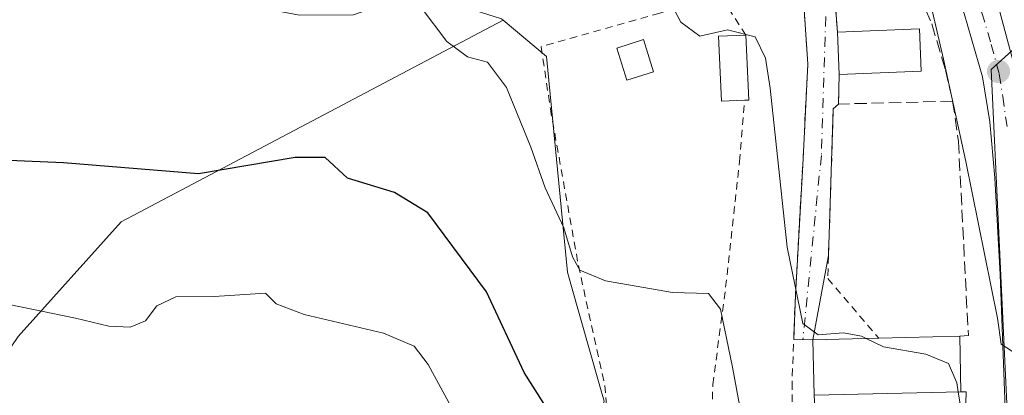
# Model space of a CAD drawing. Units: metres. Extents: x 607700 to 611168, y 4713074 to 4715441.
# Drawn here: x 610812 to 610944, y 4713862 to 4713913 of the extents above; entities that cross this region are included whole.
import ezdxf

# ---------------------------------------------------------------- set-up
doc = ezdxf.new("R2010")
doc.units = ezdxf.units.M
doc.header["$MEASUREMENT"] = 0
for name, pattern in [('DGN Style 2', [1.6480167562047852, 0.988810053722871, -0.6592067024819142]), ('DGN Style 3', [2.307223458686699, 1.648016756204785, -0.6592067024819142]), ('DGN Style 4', [2.6384748266838614, 1.318413404963828, -0.6592067024819142, 0.001648016756204785, -0.6592067024819142])]:
    doc.linetypes.add(name, pattern=pattern)
for name, color, linetype, lineweight in [('Carretera de calzada única Cxs', 7, 'Continuous', 13), ('Carretera de calzada única eje', 7, 'DGN Style 4', 0), ('Cultivos herbáceos CxS', 92, 'Continuous', 0), ('Curva de nivel maestra', 30, 'Continuous', 30), ('Curva de nivel normal', 30, 'Continuous', 0), ('Edificación Cxs', 1, 'Continuous', 13), ('Edificación ligera Cxs', 1, 'Continuous', 0), ('Matorral CxS', 135, 'Continuous', 0), ('Muro lineal', 1, 'DGN Style 3', 13), ('Núcleo urbano CxS', 7, 'Continuous', 0), ('Piscina CxS', 4, 'Continuous', 0), ('Punto de cota en terreno', 7, 'Continuous', 0), ('Valla', 7, 'DGN Style 2', 0), ('Vía urbana Cxs', 4, 'Continuous', 0), ('Vía urbana eje', 4, 'DGN Style 4', 0)]:
    doc.layers.add(name, color=color, linetype=linetype, lineweight=lineweight)

# ---------------------------------------------------------------- blocks, each defined once
blk = doc.blocks.new('*U10')
at = {"layer": 'Matorral CxS', "color": 135, "linetype": 'Continuous', "lineweight": 0}
blk.add_polyline3d([(610811.6441000003, 4713870.1983, 505.7400999999954), (610825.4852999998, 4713885.5919, 501.3996000000043), (610876.7867000002, 4713912.6787, 493.1857000000019), (610882.6085000001, 4713907.7983, 492.162599999996), (610885.4307000004, 4713878.8563, 496.4192000000039), (610885.8857000005, 4713877.250700001, 496.5025000000023), (610889.6835000003, 4713863.8519, 497.5978000000032), (610890.3460999997, 4713861.513699999, 497.8735000000015)], dxfattribs=at)
blk = doc.blocks.new('5PATER')
at = {"layer": 'Núcleo urbano CxS', "linetype": 'Continuous', "lineweight": 0}
h = blk.add_hatch(color=51, dxfattribs=at)
edge = h.paths.add_edge_path()
edge.add_ellipse((0, 0), major_axis=(-0.1095731443231308, -0.1110710700762829), ratio=0.9994222409660322, start_angle=0, end_angle=360)

msp = doc.modelspace()

# ---------------------------------------------------------------- linework, layer by layer
at = {"layer": 'Carretera de calzada única Cxs', "color": 7, "linetype": 'Continuous', "lineweight": 13}
for points in [[(610946.5500999996, 4713797.1601, 490.1607999999979), (610943.5301000001, 4713878.540100001, 485.7449999999953), (610942.8000999996, 4713891.5001, 483.8864999999933), (610942.1201, 4713899.050100001, 483.2360999999946), (610941.1700999998, 4713905.0801, 483.0577999999951), (610938.7100999998, 4713913.590100001, 483.0190000000002), (610936.1601, 4713919.720100001, 482.6573999999965), (610934.1401000004, 4713923.670100001, 482.1814000000013), (610923.2100999998, 4713942.440099999, 480.1396999999997), (610920.5701000001, 4713948.110099999, 480.0048999999999), (610918.3201000001, 4713953.940099999, 479.3977000000014), (610916.9197000006, 4713958.446900001, 478.670100000003), (610915.0201000003, 4713964.5601, 478.3108000000066), (610912.9773000004, 4713971.1171, 477.7167000000045), (610908.2500999998, 4713986.290100001, 476.7321999999986), (610907.2322000006, 4713989.560900001, 476.5561000000016), (610897.0000999998, 4714022.440099999, 474.8361000000005)], [(610902.8901000004, 4714018.850099999, 475.6361000000034), (610911.1001000004, 4713990.9301, 476.5325000000012), (610919.8201000001, 4713962.4001, 479.1726999999955), (610922.3501000004, 4713955.140100001, 480.8646000000008), (610925.2600999996, 4713948.170100001, 479.7688000000053), (610927.7801000001, 4713943.340100001, 479.7819000000018), (610937.7100999998, 4713926.3201, 481.0887999999978), (610940.8000999996, 4713920.270099999, 481.8074999999953), (610943.4600999998, 4713913.790100001, 482.0746999999974), (610945.6201, 4713905.790100001, 482.2934999999998)], [(610902.8901000004, 4714018.850099999, 475.6361000000034), (610911.1001000004, 4713990.9301, 476.5325000000012), (610919.8201000001, 4713962.4001, 479.1726999999955), (610922.3501000004, 4713955.140100001, 480.8646000000008), (610925.2600999996, 4713948.170100001, 479.7688000000053), (610927.7801000001, 4713943.340100001, 479.7819000000018), (610937.7100999998, 4713926.3201, 481.0887999999978), (610940.8000999996, 4713920.270099999, 481.8074999999953), (610943.4600999998, 4713913.790100001, 482.0746999999974), (610945.6201, 4713905.790100001, 482.2934999999998), (610946.8000999996, 4713897.670100001, 482.8687000000064), (610948.0701000001, 4713877.0601, 484.5173000000068), (610950.7301000003, 4713793.4301, 490.3340999999928), (610950.8035000004, 4713791.621900001, 490.5981999999931)], [(610946.7960999999, 4713791.4954, 490.6150999999954), (610946.5500999996, 4713797.1601, 490.1607999999979), (610943.5301000001, 4713878.540100001, 485.7449999999953), (610942.8000999996, 4713891.5001, 483.8864999999933), (610942.1201, 4713899.050100001, 483.2360999999946), (610941.1700999998, 4713905.0801, 483.0577999999951), (610938.7100999998, 4713913.590100001, 483.0190000000002), (610936.1601, 4713919.720100001, 482.6573999999965), (610934.1401000004, 4713923.670100001, 482.1814000000013), (610923.2100999998, 4713942.440099999, 480.1396999999997), (610920.5701000001, 4713948.110099999, 480.0048999999999), (610918.3201000001, 4713953.940099999, 479.3977000000014), (610916.9197000006, 4713958.446900001, 478.670100000003)]]:
    msp.add_polyline3d(points, dxfattribs=at)
at = {"layer": 'Carretera de calzada única eje', "color": 7, "linetype": 'DGN Style 4', "lineweight": 0}
msp.add_polyline3d([(610914.7100999998, 4713972.4301, 477.8901999999944), (610919.0701000001, 4713958.170100001, 479.3938999999955), (610920.3300999999, 4713954.540100001, 480.0785000000033), (610921.4600999998, 4713951.630100001, 480.2798000000039), (610922.9101, 4713948.140100001, 479.6523000000016), (610924.2301000003, 4713945.3101, 479.7544999999955), (610925.5000999998, 4713942.890100001, 479.9285999999993), (610930.9600999998, 4713933.5001, 480.7171999999992), (610935.9200999998, 4713924.9901, 481.4882000000071), (610936.9401000004, 4713923.0101, 481.5363000000071), (610938.4801000003, 4713920.0001, 481.9257000000071), (610939.7600999996, 4713916.9301, 482.3574999999983), (610941.0800999999, 4713913.6801, 482.4318000000058), (610942.3201000001, 4713909.4301, 482.3013999999966), (610943.3901000004, 4713905.4301, 482.4266999999964), (610943.8701, 4713902.420100001, 482.6266999999935), (610944.4600999998, 4713898.350099999, 482.9495000000024)], dxfattribs=at)
at = {"layer": 'Cultivos herbáceos CxS', "color": 92, "linetype": 'Continuous', "lineweight": 0}
for points in [[(610844.3677000003, 4714009.928900001, 483.5896000000066), (610849.7297, 4713999.4879, 482.3389000000025), (610854.2433000002, 4713983.120100001, 482.0326999999961), (610861.1401000004, 4713939.322699999, 489.2051000000066), (610864.7090999996, 4713916.658500001, 494.1828999999998), (610876.5544999996, 4713912.873299999, 493.1781000000047), (610876.7867000002, 4713912.6787, 493.1857000000019), (610825.4852999998, 4713885.5919, 501.3996000000043), (610811.6441000003, 4713870.1983, 505.7400999999954)], [(610854.2433000002, 4713983.120100001, 482.0326999999961), (610861.1401000004, 4713939.322699999, 489.2051000000066), (610864.7090999996, 4713916.658500001, 494.1828999999998), (610876.5544999996, 4713912.873299999, 493.1781000000047), (610876.7867000002, 4713912.6787, 493.1857000000019)], [(610668.0295000002, 4713962.093699999, 503.9521999999997), (610686.1697000006, 4713967.1873, 501.1248000000051), (610697.7326999997, 4713959.1655, 501.5687999999937), (610716.5913000006, 4713946.0823, 500.5641999999935), (610727.5591000002, 4713932.8551, 502.0182000000059), (610730.4329000004, 4713902.9713, 504.1584000000003), (610710.8437000001, 4713888.840299999, 510.3358000000007), (610681.1832999998, 4713864.3869, 516.4404000000068), (610673.0093, 4713854.7711, 518.7353000000003), (610671.6201, 4713841.4301, 519.8377999999939), (610685.7496999997, 4713819.580900001, 521.3123999999953), (610691.7006999999, 4713806.6479, 523.8285000000033), (610702.4474999999, 4713801.5877, 523.116399999999), (610731.9912999999, 4713793.876499999, 523.3744000000006), (610758.8882999998, 4713802.9351, 520.3032999999997), (610780.2796999998, 4713826.6669, 514.6230000000069), (610801.6161000002, 4713855.4805, 509.7203000000009), (610811.6441000003, 4713870.1983, 505.7400999999954), (610825.4852999998, 4713885.5919, 501.3996000000043), (610876.7867000002, 4713912.6787, 493.1857000000019)]]:
    msp.add_polyline3d(points, dxfattribs=at)
at = {"layer": 'Curva de nivel maestra', "color": 30, "linetype": 'Continuous', "lineweight": 30, "elevation": 500, "flags": 128}
msp.add_lwpolyline([(610887.8600000005, 4713852.370100001), (610879.6200000001, 4713865.350099999), (610874.5599999996, 4713876.200099999), (610866.6500000004, 4713886.790100001), (610862.1900000004, 4713889.540100001), (610855.8600000005, 4713891.460100001), (610852.8600000005, 4713894.2501), (610848.8600000005, 4713894.2501), (610835.8600000005, 4713892.050100001), (610817.75, 4713893.540100001), (610804.0800000001, 4713894.120100001)], dxfattribs=at)
at = {"layer": 'Curva de nivel normal', "color": 30, "linetype": 'Continuous', "lineweight": 0, "flags": 128}
for points, elevation in [([(610910.5999999996, 4713849.850099999), (610907.5999999996, 4713866.100099999), (610905.9500000002, 4713873.850099999), (610904.3700000001, 4713875.9801), (610899.5300000003, 4713876.120100001), (610890.5300000003, 4713877.6801), (610887.0599999996, 4713879.100099999), (610886.0800000001, 4713880.9001), (610884.9500000002, 4713884.790100001), (610882.4199999999, 4713890.1501), (610880.4800000006, 4713895.640100001), (610877.2199999997, 4713903.640100001), (610874.7000000002, 4713907.0601), (610871.9900000002, 4713907.7601), (610869.2100000001, 4713909.8101), (610865.7800000003, 4713914.380100001), (610863.4000000004, 4713916.4901), (610861.8300000001, 4713916.190099999), (610860.0300000003, 4713914.5801), (610856.6799999997, 4713913.4001), (610849.4400000004, 4713913.380100001), (610838.9000000004, 4713915.340100001), (610788.8600000005, 4713925.100099999)], 495), ([(610896.2208000004, 4713919.57), (610897.79, 4713917.880100001), (610900.6299999999, 4713912.440099999), (610903.1900000004, 4713910.5601), (610906.9000000004, 4713911.370100001), (610910.6299999999, 4713910.460100001), (610912.0300000003, 4713907.5801), (610912.6299999999, 4713903.5601), (610914.9400000004, 4713882.200099999), (610917.0099999999, 4713871.940099999), (610919.0999999996, 4713870.440099999), (610922.5, 4713870.690099999), (610924.9000000004, 4713870.2301), (610925.5209999997, 4713869.9301)], 490), ([(610934.4199999999, 4713913.8101), (610935.9100000003, 4713907.450099999), (610938.9199999999, 4713893.720100001), (610943.1799999997, 4713872.640100001), (610943.6699999999, 4713869.190099999), (610948.0899999999, 4713866.3201)], 485), ([(610810.4199999999, 4713874.5001), (610819.3600000005, 4713872.670100001), (610823.8399999999, 4713871.590100001), (610826.6900000004, 4713871.460100001), (610828.7300000006, 4713872.300100001), (610830.25, 4713874.300100001), (610832.8200000003, 4713875.550100001), (610837.9699999997, 4713875.5701), (610844.8600000005, 4713876.0001), (610846.3099999996, 4713874.5701), (610850.0599999996, 4713873.140100001), (610860.7000000002, 4713870.6601), (610864.8200000003, 4713868.880100001), (610866.7000000002, 4713866.420100001), (610869.7999999998, 4713860.7401)], 505), ([(610925.5209999997, 4713869.9301), (610927.8600000005, 4713868.800100001), (610933.5599999996, 4713867.840100001), (610936.5700000003, 4713866.5601), (610937.7100000001, 4713863.9901), (610937.9056000002, 4713862.751800001)], 490), ([(610937.9056000002, 4713862.751800001), (610938.8600000005, 4713856.710100001), (610939.6500000004, 4713848.2401), (610941.04, 4713839.450099999), (610941.3700000001, 4713832.840100001), (610940.1399999997, 4713827.9901), (610936.7100000001, 4713823.2401), (610935.7800000003, 4713821.050100001), (610936.0499999998, 4713818.380100001), (610937.4100000003, 4713814.530099999), (610938.8399999999, 4713809.110099999), (610940.79, 4713806.5001), (610942.3399999999, 4713803.8101), (610944.04, 4713798.7401), (610944.9199999999, 4713794.7301), (610946.4800000006, 4713793.2401), (610949.7699999996, 4713792.670100001), (610952.8600000005, 4713792.710100001), (610954.8799999999, 4713794.290100001), (610956.1299999999, 4713794.2601), (610956.4400000004, 4713793.4101), (610956.3531, 4713789.6732)], 490)]:
    msp.add_lwpolyline(points, dxfattribs=dict(at, elevation=elevation))
at = {"layer": 'Edificación Cxs', "color": 1, "linetype": 'Continuous', "lineweight": 13, "extrusion": (0.024877935482831, 0.0612950556796008, 0.997809603318863), "elevation": 304623.9560366453, "flags": 128}
msp.add_lwpolyline([(1206716.848611554, -4587507.143729848), (1206706.806838161, -4587511.715068042), (1206704.453848918, -4587506.517891881)], dxfattribs=at)
at = {"layer": 'Edificación Cxs', "color": 1, "linetype": 'Continuous', "lineweight": 13, "extrusion": (-0.003348816385872479, 0.08284680518936967, 0.9965566678813246), "elevation": 388972.0419182547, "flags": 128}
msp.add_lwpolyline([(-800812.4409791309, -4669210.845879207), (-800812.440979131, -4669216.560202128)], dxfattribs=at)
at = {"layer": 'Edificación Cxs', "color": 1, "linetype": 'Continuous', "lineweight": 13, "extrusion": (0.03914236002519439, 0.001598372230692957, 0.999232365797801), "elevation": 31934.71153142648, "flags": 128}
msp.add_lwpolyline([(4685053.977862646, -802120.2178872735), (4685053.977862646, -802109.1802303778)], dxfattribs=at)
at = {"layer": 'Edificación Cxs', "color": 1, "linetype": 'Continuous', "lineweight": 13, "elevation": 492.2274999999936, "flags": 128}
msp.add_lwpolyline([(610938.2600999996, 4713862.7601), (610918.5301000001, 4713862.300100001), (610918.3501000004, 4713869.7601), (610927.2100999998, 4713869.970100001), (610938.0900999998, 4713870.2301)], close=True, dxfattribs=at)
at = {"layer": 'Edificación Cxs', "color": 1, "linetype": 'Continuous', "lineweight": 13, "extrusion": (0.05383400420811724, 0.001286474361503776, 0.9985490698882243), "elevation": 39443.0791550928, "flags": 128}
msp.add_lwpolyline([(4697929.376227483, -722292.331041117), (4697929.376227483, -722303.229960862)], dxfattribs=at)
at = {"layer": 'Edificación Cxs', "color": 1, "linetype": 'Continuous', "lineweight": 13, "extrusion": (-0.0008495623967677063, 0.03733077122390041, 0.9993026027002846), "elevation": 175943.3127954311, "flags": 128}
msp.add_lwpolyline([(-718029.0084388087, -4695454.869365609), (-718029.0084388086, -4695447.392216912)], dxfattribs=at)
at = {"layer": 'Edificación Cxs', "color": 1, "linetype": 'Continuous', "lineweight": 13, "extrusion": (0.0008875916217003157, 0.1744881847137447, 0.9846588676168083), "elevation": 823540.1980766242, "flags": 128}
msp.add_lwpolyline([(-586932.3233009974, -4644460.298789078), (-586932.1053560704, -4644467.87398909), (-586940.9641732218, -4644468.133029066)], dxfattribs=at)
at = {"layer": 'Edificación Cxs', "color": 1, "linetype": 'Continuous', "lineweight": 13, "extrusion": (0.08453097618411955, 0.001970818495522084, 0.9964189028414794), "elevation": 61422.17151020018, "flags": 128}
msp.add_lwpolyline([(4698342.104792319, -718022.772992818), (4698342.10479232, -718002.9667029061)], dxfattribs=at)
at = {"layer": 'Edificación Cxs', "color": 1, "linetype": 'Continuous', "lineweight": 13}
msp.add_3dface([(610932.9200999998, 4713905.8301, 487.5853999999963), (610921.9001000002, 4713905.380100001, 487.5853999999963), (610921.6700999998, 4713911.0701, 487.5853999999963), (610932.6901000004, 4713911.520099999, 487.5853999999963)], dxfattribs=at)
at = {"layer": 'Edificación ligera Cxs', "color": 1, "linetype": 'Continuous', "lineweight": 0, "elevation": 491.6696999999986, "flags": 128}
msp.add_lwpolyline([(610909.2001, 4713901.9301), (610906.1201, 4713901.790100001), (610905.7100999998, 4713910.520099999), (610909.3601000002, 4713910.690099999), (610909.7701000003, 4713901.960100001)], close=True, dxfattribs=at)
at = {"layer": 'Edificación ligera Cxs', "color": 1, "linetype": 'Continuous', "lineweight": 0, "extrusion": (0.086285787569596, 0.08163209538331886, 0.9929204217190939), "elevation": 438006.6623355451, "flags": 128}
msp.add_lwpolyline([(3004456.031895709, -3657261.078685766), (3004449.408437304, -3657255.336207281), (3004449.778374828, -3657254.898428537)], dxfattribs=at)
at = {"layer": 'Edificación ligera Cxs', "color": 1, "linetype": 'Continuous', "lineweight": 0}
msp.add_polyline3d([(610909.2001, 4713901.9301, 491.6696999999986), (610906.1201, 4713901.790100001, 491.6233000000066), (610905.7100999998, 4713910.520099999, 491.2287999999971), (610909.3601000002, 4713910.690099999, 490.9355999999971)], dxfattribs=at)
at = {"layer": 'Matorral CxS', "color": 135, "linetype": 'Continuous', "lineweight": 0}
for points in [[(610668.0295000002, 4713962.093699999, 503.9521999999997), (610686.1697000006, 4713967.1873, 501.1248000000051), (610697.7326999997, 4713959.1655, 501.5687999999937), (610716.5913000006, 4713946.0823, 500.5641999999935), (610727.5591000002, 4713932.8551, 502.0182000000059), (610730.4329000004, 4713902.9713, 504.1584000000003), (610710.8437000001, 4713888.840299999, 510.3358000000007), (610681.1832999998, 4713864.3869, 516.4404000000068), (610673.0093, 4713854.7711, 518.7353000000003), (610671.6201, 4713841.4301, 519.8377999999939), (610685.7496999997, 4713819.580900001, 521.3123999999953), (610691.7006999999, 4713806.6479, 523.8285000000033), (610702.4474999999, 4713801.5877, 523.116399999999), (610731.9912999999, 4713793.876499999, 523.3744000000006), (610758.8882999998, 4713802.9351, 520.3032999999997), (610780.2796999998, 4713826.6669, 514.6230000000069), (610801.6161000002, 4713855.4805, 509.7203000000009), (610811.6441000003, 4713870.1983, 505.7400999999954), (610825.4852999998, 4713885.5919, 501.3996000000043), (610876.7867000002, 4713912.6787, 493.1857000000019)], [(610876.7867000002, 4713912.6787, 493.1857000000019), (610882.6085000001, 4713907.7983, 492.162599999996), (610885.4307000004, 4713878.8563, 496.4192000000039), (610885.8857000005, 4713877.250700001, 496.5025000000023), (610889.6835000003, 4713863.8519, 497.5978000000032), (610890.3460999997, 4713861.513699999, 497.8735000000015), (610885.9962999999, 4713849.860099999, 501.1202000000048), (610870.5824999996, 4713843.2577, 507.8377000000037), (610850.7620999999, 4713836.650699999, 511.1606000000029), (610837.5484999996, 4713829.310699999, 514.1972999999998), (610813.3283000002, 4713827.840299999, 515.9885000000068), (610819.7747, 4713801.172300001, 518.1649999999936), (610820.0253, 4713800.1351, 518.2079999999987), (610841.0055000001, 4713790.382099999, 516.9279999999999), (610852.6381000001, 4713781.4735, 516.0209999999934), (610869.1120999996, 4713786.003500001, 512.4113999999972), (610881.5926999999, 4713786.003500001, 509.1364999999933), (610897.0062999995, 4713796.276500001, 504.2462999999989), (610909.4829000002, 4713819.033500001, 498.9063000000024), (610942.6671000002, 4713820.898499999, 489.1098000000056)]]:
    msp.add_polyline3d(points, dxfattribs=at)
at = {"layer": 'Muro lineal', "color": 1, "linetype": 'DGN Style 3', "lineweight": 13, "extrusion": (0.0804468173630399, 0.1884031205722327, 0.9787913841747906), "elevation": 937739.0403617024, "flags": 128}
msp.add_lwpolyline([(1289273.02387776, -4478030.129665879), (1289278.001730073, -4478026.09177705), (1289271.708581274, -4478013.739898556)], dxfattribs=at)
at = {"layer": 'Muro lineal', "color": 1, "linetype": 'DGN Style 3', "lineweight": 13, "extrusion": (0.135888908018138, -0.03479888035144036, 0.9901127423702435), "elevation": -80538.35490362214, "flags": 128}
msp.add_lwpolyline([(4718105.504946205, 571934.1899080172), (4718101.326580418, 571949.0814916326), (4718105.182637166, 571949.9954181104)], dxfattribs=at)
at = {"layer": 'Muro lineal', "color": 1, "linetype": 'DGN Style 3', "lineweight": 13}
for points in [[(610926.7600999996, 4713926.340100001, 483.7540000000009), (610931.6101000002, 4713918.3301, 485.1128999999929), (610934.3501000004, 4713912.1801, 485.6294000000053), (610936.1700999998, 4713906.020099999, 485.2547999999952), (610937.1401000004, 4713901.8101, 485.3683000000019)], [(610937.1401000004, 4713901.8101, 485.3683000000019), (610937.9200999998, 4713896.4101, 486.497000000003), (610939.2500999998, 4713870.340100001, 489.4162000000069), (610938.0900999998, 4713870.2301, 490.2736000000005)], [(610917.8501000004, 4713836.4301, 496.3638000000064), (610915.2801000001, 4713836.2301, 496.1705999999977), (610916.6300999997, 4713823.970100001, 496.3267000000051), (610931.2600999996, 4713826.0001, 493.037599999996), (610940.3501000004, 4713827.4101, 490.5142000000051), (610938.7600999996, 4713852.050100001, 490.6315999999933), (610938.9401000004, 4713862.780099999, 489.8993999999948), (610938.2600999996, 4713862.7601, 490.5528000000049)], [(610918.5301000001, 4713862.300100001, 492.2274999999936), (610919.5201000003, 4713848.4101, 493.1214999999939), (610926.1401000004, 4713848.440099999, 493.2875000000058), (610926.3300999999, 4713846.050100001, 494.2165999999997)]]:
    msp.add_polyline3d(points, dxfattribs=at)
at = {"layer": 'Núcleo urbano CxS', "color": 7, "linetype": 'Continuous', "lineweight": 0}
for points in [[(610890.3460999997, 4713861.513699999, 497.8735000000015), (610889.6835000003, 4713863.8519, 497.5978000000032), (610885.8857000005, 4713877.250700001, 496.5025000000023), (610885.4307000004, 4713878.8563, 496.4192000000039), (610882.6085000001, 4713907.7983, 492.162599999996), (610876.7867000002, 4713912.6787, 493.1857000000019), (610876.5544999996, 4713912.873299999, 493.1781000000047), (610864.7090999996, 4713916.658500001, 494.1828999999998), (610861.1401000004, 4713939.322699999, 489.2051000000066), (610854.2433000002, 4713983.120100001, 482.0326999999961), (610879.6388999998, 4713987.6381, 479.6634999999952), (610894.8759000005, 4713992.151500001, 478.605899999995), (610909.5151000004, 4713997.407099999, 475.5832999999984), (610889.7969000004, 4714056.2093, 471.7094999999972)], [(610854.2433000002, 4713983.120100001, 482.0326999999961), (610861.1401000004, 4713939.322699999, 489.2051000000066), (610864.7090999996, 4713916.658500001, 494.1828999999998), (610876.5544999996, 4713912.873299999, 493.1781000000047), (610876.7867000002, 4713912.6787, 493.1857000000019)], [(610876.7867000002, 4713912.6787, 493.1857000000019), (610882.6085000001, 4713907.7983, 492.162599999996), (610885.4307000004, 4713878.8563, 496.4192000000039), (610885.8857000005, 4713877.250700001, 496.5025000000023), (610889.6835000003, 4713863.8519, 497.5978000000032), (610890.3460999997, 4713861.513699999, 497.8735000000015), (610885.9962999999, 4713849.860099999, 501.1202000000048), (610870.5824999996, 4713843.2577, 507.8377000000037), (610850.7620999999, 4713836.650699999, 511.1606000000029), (610837.5484999996, 4713829.310699999, 514.1972999999998), (610813.3283000002, 4713827.840299999, 515.9885000000068), (610819.7747, 4713801.172300001, 518.1649999999936), (610820.0253, 4713800.1351, 518.2079999999987), (610841.0055000001, 4713790.382099999, 516.9279999999999), (610852.6381000001, 4713781.4735, 516.0209999999934), (610869.1120999996, 4713786.003500001, 512.4113999999972), (610881.5926999999, 4713786.003500001, 509.1364999999933), (610897.0062999995, 4713796.276500001, 504.2462999999989), (610909.4829000002, 4713819.033500001, 498.9063000000024), (610942.6671000002, 4713820.898499999, 489.1098000000056)], [(610947.4074999997, 4713910.678900001, 481.5503999999929), (610942.3038999997, 4713906.0657, 482.4674999999989), (610946.2855000002, 4713821.101700001, 488.2078000000038)], [(610947.4074999997, 4713910.678900001, 481.5503999999929), (610942.3038999997, 4713906.0657, 482.4674999999989), (610946.2855000002, 4713821.101700001, 488.2078000000038), (610942.6671000002, 4713820.898499999, 489.1098000000056)], [(610947.4074999997, 4713910.678900001, 481.5503999999929), (610942.3038999997, 4713906.0657, 482.4674999999989), (610946.2855000002, 4713821.101700001, 488.2078000000038), (610942.6671000002, 4713820.898499999, 489.1098000000056)]]:
    msp.add_polyline3d(points, dxfattribs=at)
msp.add_polyline3d([(610953.9709000001, 4713787.5603, 490.2835000000051), (610947.8296999997, 4713784.795100001, 490.6312000000034), (610944.0805000003, 4713784.878699999, 492.4961000000039), (610943.5525000002, 4713797.0395, 491.7170000000042), (610942.6671000002, 4713820.898499999, 489.1098000000056), (610946.2855000002, 4713821.101700001, 488.2078000000038), (610942.3038999997, 4713906.0657, 482.4674999999989), (610947.4074999997, 4713910.678900001, 481.5503999999929), (610948.5163000004, 4713906.572100001, 481.7642999999953), (610948.5745000001, 4713906.311100001, 481.777700000006), (610948.5888999999, 4713906.2215, 481.7841999999946), (610949.7688999996, 4713898.101500001, 482.209400000007), (610949.7944999998, 4713897.854699999, 482.2189000000071), (610951.0645000003, 4713877.244700001, 484.2005000000063), (610951.0685000002, 4713877.1555, 484.206600000005), (610953.7281, 4713793.538699999, 490.0179999999964)], close=True, dxfattribs=at)
at = {"layer": 'Piscina CxS', "color": 4, "linetype": 'Continuous', "lineweight": 0}
msp.add_polyline3d([(610896.9890000002, 4713905.7685, 490.9630000000034), (610893.3979000002, 4713904.628500001, 490.9303999999975), (610892.0279999999, 4713908.943499999, 490.9265000000014), (610895.6190999999, 4713910.083500001, 490.857799999998), (610896.9890000002, 4713905.7685, 490.9630000000034)], dxfattribs=at)
msp.add_3dface([(610896.9890000002, 4713905.7685, 490.9630000000034), (610893.3979000002, 4713904.628500001, 490.9303999999975), (610892.0279999999, 4713908.943499999, 490.9265000000014), (610895.6190999999, 4713910.083500001, 490.857799999998)], dxfattribs=at)
at = {"layer": 'Valla', "color": 7, "linetype": 'DGN Style 2', "lineweight": 0}
for points in [[(610915.6001000004, 4713928.9101, 484.5319000000018), (610916.9200999998, 4713918.1501, 485.923299999995), (610917.6901000004, 4713906.7601, 487.5231000000058), (610917.0100999996, 4713893.2301, 488.7609999999986), (610916.0301000001, 4713875.7601, 490.7307000000001), (610915.5701000001, 4713864.040100001, 492.3877999999968), (610915.7600999996, 4713851.6601, 492.9899000000005), (610915.2801000001, 4713836.2301, 496.1705999999977)], [(610909.3601000002, 4713910.690099999, 490.9355999999971), (610906.9001000002, 4713914.520099999, 490.5944000000018), (610906.2301000003, 4713916.270099999, 490.1465999999928), (610897.8000999996, 4713913.630100001, 492.9297999999981), (610881.8901000004, 4713909.130100001, 492.5240999999951), (610883.1201, 4713900.7601, 492.8701000000001), (610886.8901000004, 4713879.720100001, 495.8975999999967), (610890.4200999998, 4713863.640100001, 498.0225999999967), (610891.5800999999, 4713850.840100001, 499.5892000000022), (610891.1201, 4713839.670100001, 501.0518000000012), (610889.6201, 4713828.960100001, 508.7177999999985), (610904.4200999998, 4713822.600099999, 500.8956000000035), (610905.1901000004, 4713835.9801, 499.9045000000042), (610904.5301000001, 4713850.2501, 498.5320000000065), (610904.9401000004, 4713863.770099999, 496.4524999999995), (610906.6601, 4713876.8301, 494.7198999999965), (610908.5301000001, 4713893.690099999, 492.1361999999936), (610909.2001, 4713901.9301, 491.6696999999986)], [(610921.8201000001, 4713901.420100001, 487.4572000000044), (610921.1201, 4713900.7601, 487.6190000000061), (610920.3701, 4713877.970100001, 489.077099999995), (610927.2100999998, 4713869.970100001, 490.8604999999953)]]:
    msp.add_polyline3d(points, dxfattribs=at)
at = {"layer": 'Vía urbana Cxs', "color": 4, "linetype": 'Continuous', "lineweight": 0, "extrusion": (0.0804468173630399, 0.1884031205722327, 0.9787913841747906), "elevation": 937739.0403617024, "flags": 128}
msp.add_lwpolyline([(1289273.02387776, -4478030.129665879), (1289278.001730073, -4478026.09177705), (1289271.708581274, -4478013.739898556)], dxfattribs=at)
at = {"layer": 'Vía urbana Cxs', "color": 4, "linetype": 'Continuous', "lineweight": 0, "extrusion": (-0.003348816385872479, 0.08284680518936967, 0.9965566678813246), "elevation": 388972.0419182547, "flags": 128}
msp.add_lwpolyline([(-800812.440979131, -4669216.560202128), (-800812.4409791309, -4669210.845879207)], dxfattribs=at)
at = {"layer": 'Vía urbana Cxs', "color": 4, "linetype": 'Continuous', "lineweight": 0, "extrusion": (-0.000653405913544095, -0.0323435926881075, 0.9994765955602652), "elevation": -152376.485370835, "flags": 128}
msp.add_lwpolyline([(515586.2880623188, 4722825.629278006), (515586.2880623187, 4722821.666395817)], dxfattribs=at)
at = {"layer": 'Vía urbana Cxs', "color": 4, "linetype": 'Continuous', "lineweight": 0, "extrusion": (0.1760347415661822, 0.05425291496000324, 0.9828877814786744), "elevation": 363765.4733188427, "flags": 128}
msp.add_lwpolyline([(4324880.637717298, -1938343.224568021), (4324880.2131591, -1938342.346200457), (4324861.59353217, -1938335.818159688)], dxfattribs=at)
at = {"layer": 'Vía urbana Cxs', "color": 4, "linetype": 'Continuous', "lineweight": 0, "extrusion": (0.0328313920467808, 0.1750713638077034, 0.9840081896360321), "elevation": 845803.9628024434, "flags": 128}
msp.add_lwpolyline([(268401.8203826682, -4669740.355316583), (268401.8203826682, -4669728.654427952)], dxfattribs=at)
at = {"layer": 'Vía urbana Cxs', "color": 4, "linetype": 'Continuous', "lineweight": 0, "extrusion": (0.2317199693000349, -0.004146768521674395, 0.9727736942056044), "elevation": 122492.1947448401, "flags": 128}
msp.add_lwpolyline([(4724046.128741452, -512028.7320180711), (4724046.128741451, -512026.1064239612)], dxfattribs=at)
at = {"layer": 'Vía urbana Cxs', "color": 4, "linetype": 'Continuous', "lineweight": 0}
for points in [[(610915.7964000005, 4713869.8058, 491.5142000000051), (610916.0301000001, 4713875.7601, 490.7307000000001), (610917.0100999996, 4713893.2301, 488.7609999999986), (610917.6901000004, 4713906.7601, 487.5231000000058), (610916.9200999998, 4713918.1501, 485.923299999995), (610915.6001000004, 4713928.9101, 484.5319000000018)], [(610920.6300999997, 4713924.6601, 484.5812000000006), (610921.6700999998, 4713911.0701, 487.1116000000038), (610921.9001000002, 4713905.380100001, 487.5853999999963), (610921.8201000001, 4713901.420100001, 487.4572000000044), (610921.1201, 4713900.7601, 487.6190000000061), (610920.4722999996, 4713881.0766, 488.8215000000055), (610918.3501000004, 4713869.7601, 490.905700000003), (610915.7964000005, 4713869.8058, 491.5142000000051), (610916.0301000001, 4713875.7601, 490.7307000000001), (610917.0100999996, 4713893.2301, 488.7609999999986), (610917.6901000004, 4713906.7601, 487.5231000000058), (610916.9200999998, 4713918.1501, 485.923299999995)]]:
    msp.add_polyline3d(points, dxfattribs=at)
at = {"layer": 'Vía urbana eje', "color": 4, "linetype": 'DGN Style 4', "lineweight": 0}
msp.add_polyline3d([(610910.1700999998, 4713968.9901, 478.4260000000068), (610911.1700999998, 4713958.640100001, 479.2112000000052), (610912.5100999996, 4713950.610099999, 480.2969000000012), (610915.8501000004, 4713939.2601, 483.4744999999967), (610918.5100999996, 4713930.2501, 483.7715999999928), (610920.1901000004, 4713915.9001, 485.9496999999974), (610919.5100999996, 4713894.520099999, 488.1763000000064), (610917.0281999996, 4713869.7838, 491.0280999999959)], dxfattribs=at)

# ---------------------------------------------------------------- block references
at = {"layer": 'Matorral CxS', "color": 135, "linetype": 'Continuous', "lineweight": 0}
msp.add_blockref('*U10', (0, 0), dxfattribs=at)
at = {"layer": 'Punto de cota en terreno', "color": 7, "linetype": 'Continuous', "lineweight": 0, "xscale": 10, "yscale": 10, "zscale": 10}
msp.add_blockref('5PATER', (610943.2999999998, 4713905.789999999, 482.3500000000058), dxfattribs=at)

doc.saveas('drawing.dxf')
